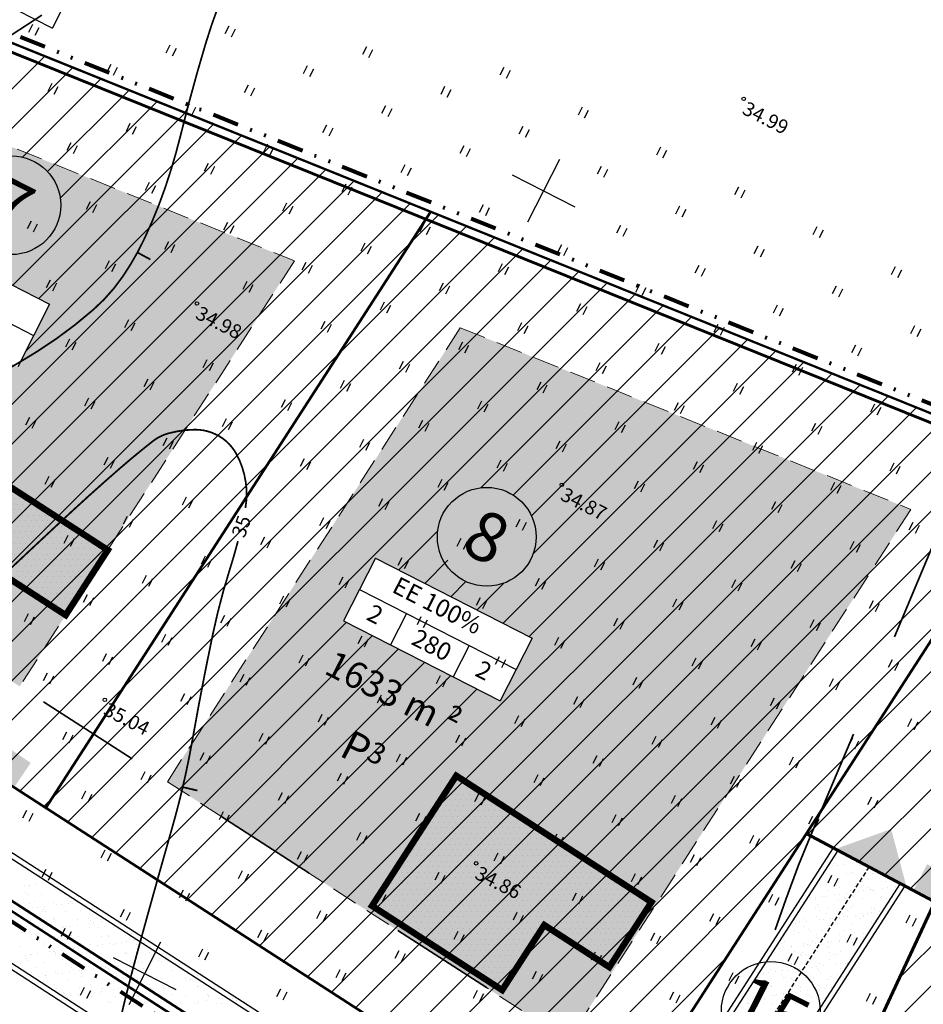
# Model space of a CAD drawing. Units: millimetres. Extents: x 555514 to 556085, y 6583630 to 6584153.
# Drawn here: x 555762 to 555813, y 6583891 to 6583947 of the extents above; entities that cross this region are included whole.
import ezdxf
from ezdxf.enums import TextEntityAlignment as Align

# ---------------------------------------------------------------- set-up
doc = ezdxf.new("R2010")
doc.units = ezdxf.units.MM
for name, pattern in [('asfbet', [2, 1, -1]), ('BORDER2', [0.875, 0.25, -0.125, 0.25, -0.125, 0, -0.125]), ('DASHED', [0.75, 0.5, -0.25]), ('DIVIDE', [1.25, 0.5, -0.25, 0, -0.25, 0, -0.25]), ('HIDDEN', [0.375, 0.25, -0.125])]:
    doc.linetypes.add(name, pattern=pattern)
for name, color, linetype in [('6', 7, 'Continuous'), ('ASFBET', 200, 'asfbet'), ('ehõiguskastid', 7, 'Continuous'), ('HALJASTUS', 3, 'Continuous'), ('Horisontaalid', 32, 'Continuous'), ('KIRJANURK', 7, 'Continuous'), ('KORGPIK', 125, 'Continuous'), ('majauus', 251, 'Continuous'), ('MAPGRID', 15, 'Continuous'), ('PRUGIKAST', 6, 'Continuous'), ('skaabel', 6, 'SKAABEL_l'), ('TEXT', 7, 'Continuous')]:
    doc.layers.add(name, color=color, linetype=linetype)
for name, color, linetype, lineweight in [('KRUNDIPIIR', 1, 'Continuous', 60), ('piirang', 5, 'DASHED', 20), ('planpiir', 7, 'DIVIDE', 80), ('tee maa-ala', 204, 'BORDER2', 30)]:
    doc.layers.add(name, color=color, linetype=linetype, lineweight=lineweight)
doc.styles.add('ITALICC', font='italicc', dxfattribs={"height": 10})
doc.styles.add('romanc', font='romanc.shx')
doc.styles.add('swisl', font='swissl.ttf', dxfattribs={"height": 1})
doc.linetypes.add('SKAABEL_l', pattern='A,2,[132,vt_geod.shx,S=0.25,R=0,X=0,Y=0],2,-1', length=5)

# ---------------------------------------------------------------- blocks, each defined once
blk = doc.blocks.new('41')
for p, q in [((-0.39, -0.5), (-0.39, 0.5)), ((0.41, -0.5), (0.41, 0.5))]:
    blk.add_line(p, q)
blk = doc.blocks.new('cross01')
at = {"linetype": 'Continuous'}
for p, q in [((0, 4), (0, -4)), ((-4, 0), (4, 0))]:
    blk.add_line(p, q, dxfattribs=at)

msp = doc.modelspace()

# ---------------------------------------------------------------- hatches: boundary and pattern name
at = {"layer": 'KIRJANURK', "linetype": 'ByBlock'}
h = msp.add_hatch(dxfattribs=at)
h.set_pattern_fill('DOTS', color=40, scale=0.25, style=0)
h.paths.add_polyline_path([(555754.3, 6583934.998), (555763.21, 6583930.458), (555761.394, 6583926.894), (555752.484, 6583931.434)], flags=16)
edge = h.paths.add_edge_path()
edge.add_line((555755.097, 6583941.805), (555777.138, 6583932.918))
edge.add_line((555755.097, 6583941.805), (555731.957, 6583926.801))
edge.add_line((555777.138, 6583932.918), (555761.509, 6583908.702))
edge.add_line((555732.71, 6583927.289), (555761.509, 6583908.702))
h = msp.add_hatch(dxfattribs=at)
h.set_pattern_fill('DOTS', color=40, scale=0.25, style=0)
h.paths.add_polyline_path([(555786.582, 6583929.11), (555812.221, 6583918.772), (555792.721, 6583888.558), (555769.911, 6583903.279)])
h.paths.add_polyline_path([(555781.756, 6583915.993), (555790.666, 6583911.453), (555788.85, 6583907.889), (555779.94, 6583912.429)], flags=16)
h = msp.add_hatch(dxfattribs=at)
h.set_pattern_fill('DOTS', color=40, scale=0.2, style=0)
h.paths.add_polyline_path([(555758.029, 6583911.453), (555760.425, 6583915.155), (555764.127, 6583912.758), (555766.524, 6583916.461), (555755.417, 6583923.65), (555750.625, 6583916.246)])
h = msp.add_hatch(dxfattribs=at)
h.set_pattern_fill('DOTS', color=40, scale=0.2, style=0)
h.paths.add_polyline_path([(555788.963, 6583891.42), (555791.36, 6583895.122), (555795.062, 6583892.726), (555797.458, 6583896.428), (555786.352, 6583903.617), (555781.559, 6583896.213)])
at = {"layer": 'PRUGIKAST'}
for points in [[(555759.913, 6583903.919), (555761.239, 6583903.023), (555762.134, 6583904.349), (555760.808, 6583905.245)], [(555812.402, 6583897.168), (555813.819, 6583896.424), (555814.563, 6583897.841), (555813.146, 6583898.585)]]:
    msp.add_hatch(color=256, dxfattribs=at).paths.add_polyline_path(points)

# ---------------------------------------------------------------- linework, layer by layer
at = {"color": 254}
for p, q in [((555763.879, 6583894.496), (555764.106, 6583894.942)), ((555764.235, 6583894.315), (555764.462, 6583894.76)), ((555764.971, 6583891.134), (555765.198, 6583891.579)), ((555765.328, 6583890.952), (555765.555, 6583891.398))]:
    msp.add_line(p, q, dxfattribs=at)
at = {"layer": '6', "color": 34, "linetype": 'Continuous', "lineweight": 40}
for p, q in [((555880.386, 6583897.218), (555746.948, 6583951.021)), ((555711.442, 6583927.923), (555848.569, 6583839.422))]:
    msp.add_line(p, q, dxfattribs=at)
for points in [[(555758.533, 6583957.132), (555746.948, 6583951.021), (555880.386, 6583897.218), (555887.604, 6583888.938), (555914.747, 6583857.824), (555921.04, 6583865.822)], [(555898.354, 6583668.747), (555901.819, 6583670.181), (555895.837, 6583695.16), (555848.569, 6583839.422), (555711.442, 6583927.923), (555704.014, 6583920.815)]]:
    msp.add_lwpolyline(points, dxfattribs=at)
at = {"layer": 'ASFBET', "color": 0, "linetype": 'ByBlock'}
for p, q in [((555789.457, 6583880.906), (555718.103, 6583926.957)), ((555789.304, 6583880.647), (555717.931, 6583926.711)), ((555801.139, 6583867.058), (555710.714, 6583925.418)), ((555801.229, 6583866.643), (555710.551, 6583925.166)), ((555807.8, 6583899.514), (555796.996, 6583882.773)), ((555808.066, 6583899.373), (555797.248, 6583882.61)), ((555811.61, 6583897.486), (555800.465, 6583880.197)), ((555811.876, 6583897.345), (555800.717, 6583880.034))]:
    msp.add_line(p, q, dxfattribs=at)
at = {"layer": 'ehõiguskastid'}
for centre in [(555761.032, 6583936.085), (555788.087, 6583917.215), (555804.249, 6583890.236)]:
    msp.add_circle(centre, 2.812, dxfattribs=at)
at = {"layer": 'Horisontaalid', "const_width": 0.1}
for points in [[(555775.627, 6583953.577, 0.016653), (555773.244, 6583948.473, 0.027962), (555772.101, 6583945.317, 0.012442), (555770.665, 6583940.065, -0.022043), (555769.798, 6583937.116, -0.028539), (555768.575, 6583934.117, -0.038619), (555767.382, 6583932.04, -0.06342), (555765.697, 6583930.139, -0.039822), (555762.458, 6583927.732, -0.020156), (555759.296, 6583925.924, -0.025349), (555756.66, 6583924.72, -0.046915), (555752.93, 6583923.632, 0.022958), (555750.327, 6583923.006, 0.028044)], [(555761.063, 6583915.476, -0.002621), (555764.498, 6583918.681, -0.007865), (555767.229, 6583921.125, -0.012012), (555769.08, 6583922.653, -0.099258), (555769.965, 6583923.101, -0.064663), (555771.463, 6583923.314, -0.135868), (555772.852, 6583922.947, -0.137429), (555773.84, 6583921.927, -0.086064), (555774.367, 6583920.362, -0.081057), (555774.354, 6583918.857, -0.027509)], [(555773.928, 6583916.973, -0.013101), (555773.473, 6583915.389, 0.024809), (555772.5, 6583911.68, 0.008203), (555771.338, 6583905.66, -0.016132), (555770.699, 6583902.608, -0.009799), (555770.178, 6583900.635, 0.002714), (555768.196, 6583893.541, 0.009661), (555767.177, 6583889.51, 0.0056), (555765.632, 6583882.507)]]:
    msp.add_lwpolyline(points, format="xyb", dxfattribs=at)
for points in [[(555768.945, 6583932.997), (555768.208, 6583933.395)], [(555771.621, 6583902.776), (555770.786, 6583902.972)]]:
    msp.add_lwpolyline(points, dxfattribs=at)
at = {"layer": 'KIRJANURK'}
for p, q in [((555754.441, 6583950.669), (555763.371, 6583946.169)), ((555765.173, 6583949.744), (555763.374, 6583946.172)), ((555754.3, 6583934.998), (555763.21, 6583930.458)), ((555753.392, 6583933.216), (555762.302, 6583928.676)), ((555763.21, 6583930.458), (555761.394, 6583926.894)), ((555781.756, 6583915.993), (555779.94, 6583912.429)), ((555781.756, 6583915.993), (555790.666, 6583911.453)), ((555780.848, 6583914.211), (555789.758, 6583909.671)), ((555779.94, 6583912.429), (555788.85, 6583907.889)), ((555783.521, 6583912.849), (555782.613, 6583911.067)), ((555790.666, 6583911.453), (555788.85, 6583907.889)), ((555787.085, 6583911.033), (555786.177, 6583909.251))]:
    msp.add_line(p, q, dxfattribs=at)
at = {"layer": 'KORGPIK'}
for centre in [(555802.706, 6583942.141), (555771.596, 6583930.494), (555792.361, 6583920.176), (555766.352, 6583907.941), (555787.486, 6583898.629)]:
    msp.add_circle(centre, 0.1, dxfattribs=at)
at = {"layer": 'KRUNDIPIIR'}
for p, q in [((555748.701, 6583949.775), (555880.087, 6583896.799)), ((555784.897, 6583935.72), (555762.999, 6583901.79)), ((555718.793, 6583930.32), (555794.211, 6583881.646)), ((555848.989, 6583839.747), (555713.742, 6583927.034)), ((555819.98, 6583921.574), (555794.211, 6583881.646)), ((555806.269, 6583900.329), (555884.378, 6583858.754)), ((555813.589, 6583896.433), (555803.382, 6583874.526))]:
    msp.add_line(p, q, dxfattribs=at)
at = {"layer": 'majauus', "ltscale": 0.5, "const_width": 0.367}
for points in [[(555758.029, 6583911.453), (555760.425, 6583915.155), (555764.127, 6583912.758), (555766.524, 6583916.461), (555755.417, 6583923.65), (555750.625, 6583916.246), (555758.029, 6583911.453)], [(555788.963, 6583891.42), (555791.36, 6583895.122), (555795.062, 6583892.726), (555797.458, 6583896.428), (555786.352, 6583903.617), (555781.559, 6583896.213), (555788.963, 6583891.42)]]:
    msp.add_lwpolyline(points, dxfattribs=at)
at = {"layer": 'piirang', "color": 249, "linetype": 'asfbet', "lineweight": 35, "ltscale": 6}
for p, q in [((555772.833, 6583953.425), (555717.987, 6583917.861)), ((555732.618, 6583927.348), (555796.922, 6583885.847))]:
    msp.add_line(p, q, dxfattribs=at)
at = {"layer": 'piirang', "color": 142, "lineweight": 20, "ltscale": 3}
for p, q in [((555755.097, 6583941.805), (555777.138, 6583932.918)), ((555777.138, 6583932.918), (555761.509, 6583908.702)), ((555786.582, 6583929.11), (555769.911, 6583903.279)), ((555786.582, 6583929.11), (555812.221, 6583918.772)), ((555812.221, 6583918.772), (555792.721, 6583888.558)), ((555769.911, 6583903.279), (555792.721, 6583888.558))]:
    msp.add_line(p, q, dxfattribs=at)
at = {"layer": 'piirang', "linetype": 'asfbet', "lineweight": 35, "ltscale": 6}
msp.add_lwpolyline([(555799.914, 6583863.683), (555799.948, 6583868.105, -0.098092), (555806.619, 6583900.458), (555819.384, 6583930.743)], format="xyb", dxfattribs=at)
at = {"layer": 'planpiir', "ltscale": 3}
for p, q in [((555746.894, 6583951.582), (555880.684, 6583897.636)), ((555848.149, 6583839.098), (555710.522, 6583927.921))]:
    msp.add_line(p, q, dxfattribs=at)
at = {"layer": 'skaabel', "color": 2, "linetype": 'ByBlock'}
for p, q in [((555754.969, 6583936.612), (555762.933, 6583944.576)), ((555756.337, 6583935.735), (555764.532, 6583943.931)), ((555756.337, 6583935.735), (555764.532, 6583943.931)), ((555761.67, 6583938.824), (555766.132, 6583943.286)), ((555763.092, 6583938), (555767.732, 6583942.641)), ((555763.092, 6583938), (555767.732, 6583942.641)), ((555763.816, 6583936.48), (555769.332, 6583941.996)), ((555761.11, 6583931.528), (555770.932, 6583941.35)), ((555761.11, 6583931.528), (555770.932, 6583941.35)), ((555762.597, 6583930.77), (555772.532, 6583940.705)), ((555761.839, 6583927.767), (555774.132, 6583940.06)), ((555761.839, 6583927.767), (555774.132, 6583940.06)), ((555747.871, 6583911.553), (555775.732, 6583939.415)), ((555749.235, 6583910.673), (555777.332, 6583938.77)), ((555749.235, 6583910.673), (555777.332, 6583938.77)), ((555750.599, 6583909.792), (555778.932, 6583938.125)), ((555751.964, 6583908.912), (555780.532, 6583937.48)), ((555751.964, 6583908.912), (555780.532, 6583937.48)), ((555753.328, 6583908.031), (555782.132, 6583936.835)), ((555754.693, 6583907.15), (555783.732, 6583936.189)), ((555754.693, 6583907.15), (555783.732, 6583936.189)), ((555756.057, 6583906.27), (555785.332, 6583935.544)), ((555757.422, 6583905.389), (555786.932, 6583934.899)), ((555757.422, 6583905.389), (555786.932, 6583934.899)), ((555758.786, 6583904.509), (555788.532, 6583934.254)), ((555760.151, 6583903.628), (555790.132, 6583933.609)), ((555760.151, 6583903.628), (555790.132, 6583933.609)), ((555761.515, 6583902.747), (555791.732, 6583932.964)), ((555762.88, 6583901.867), (555793.331, 6583932.319)), ((555762.88, 6583901.867), (555793.331, 6583932.319)), ((555764.244, 6583900.986), (555794.931, 6583931.674)), ((555765.608, 6583900.106), (555796.531, 6583931.029)), ((555765.608, 6583900.106), (555796.531, 6583931.029)), ((555787.756, 6583920.008), (555798.131, 6583930.383)), ((555789.587, 6583919.594), (555799.731, 6583929.738)), ((555789.587, 6583919.594), (555799.731, 6583929.738)), ((555790.638, 6583918.4), (555801.331, 6583929.093)), ((555790.725, 6583916.242), (555802.931, 6583928.448)), ((555790.725, 6583916.242), (555802.931, 6583928.448)), ((555789.02, 6583912.292), (555804.531, 6583927.803)), ((555790.508, 6583911.534), (555806.131, 6583927.158)), ((555790.508, 6583911.534), (555806.131, 6583927.158)), ((555775.16, 6583893.941), (555807.731, 6583926.513)), ((555776.524, 6583893.061), (555809.331, 6583925.868)), ((555776.524, 6583893.061), (555809.331, 6583925.868)), ((555777.889, 6583892.18), (555810.931, 6583925.222)), ((555779.253, 6583891.3), (555812.531, 6583924.577)), ((555779.253, 6583891.3), (555812.531, 6583924.577)), ((555780.617, 6583890.419), (555814.131, 6583923.932)), ((555781.982, 6583889.538), (555815.731, 6583923.287)), ((555781.982, 6583889.538), (555815.731, 6583923.287)), ((555783.346, 6583888.658), (555817.331, 6583922.642)), ((555784.711, 6583887.777), (555818.931, 6583921.997)), ((555784.711, 6583887.777), (555818.931, 6583921.997)), ((555786.075, 6583886.897), (555820.531, 6583921.352)), ((555787.44, 6583886.016), (555822.131, 6583920.707)), ((555787.44, 6583886.016), (555822.131, 6583920.707)), ((555788.896, 6583885.076), (555823.839, 6583920.018)), ((555806.336, 6583900.281), (555825.557, 6583919.502)), ((555807.803, 6583899.513), (555827.023, 6583918.734)), ((555809.261, 6583898.737), (555828.616, 6583918.092)), ((555783.071, 6583915.323), (555785.293, 6583917.546)), ((555810.719, 6583897.961), (555830.208, 6583917.45)), ((555812.177, 6583897.184), (555831.8, 6583916.808)), ((555784.558, 6583914.566), (555785.876, 6583915.883)), ((555784.558, 6583914.566), (555785.876, 6583915.883)), ((555811.578, 6583892.116), (555834.985, 6583915.523)), ((555786.046, 6583913.808), (555786.902, 6583914.664)), ((555787.533, 6583913.05), (555789.06, 6583914.577)), ((555787.533, 6583913.05), (555789.06, 6583914.577)), ((555809.628, 6583887.932), (555836.578, 6583914.881)), ((555766.973, 6583899.225), (555780.097, 6583912.349)), ((555768.337, 6583898.344), (555781.585, 6583911.592)), ((555768.337, 6583898.344), (555781.585, 6583911.592)), ((555769.702, 6583897.464), (555783.072, 6583910.834)), ((555771.066, 6583896.583), (555784.559, 6583910.076)), ((555771.066, 6583896.583), (555784.559, 6583910.076)), ((555772.431, 6583895.703), (555786.046, 6583909.318)), ((555773.795, 6583894.822), (555787.534, 6583908.56)), ((555773.795, 6583894.822), (555787.534, 6583908.56)), ((555790.254, 6583884.199), (555806.06, 6583900.005)), ((555791.711, 6583883.259), (555801.698, 6583893.246))]:
    msp.add_line(p, q, dxfattribs=at)
at = {"layer": 'skaabel', "color": 8, "linetype": 'ByBlock'}
for p, q in [((555807.954, 6583898.979), (555807.954, 6583898.979)), ((555808.125, 6583899.302), (555808.125, 6583899.302)), ((555808.726, 6583899.041), (555808.726, 6583899.041)), ((555761.672, 6583898.574), (555761.672, 6583898.574)), ((555761.887, 6583898.438), (555761.887, 6583898.438)), ((555807.764, 6583898.521), (555807.764, 6583898.521)), ((555808.041, 6583898.516), (555808.041, 6583898.516)), ((555808.396, 6583898.574), (555808.396, 6583898.574)), ((555809.132, 6583898.66), (555809.132, 6583898.66)), ((555809.346, 6583898.524), (555809.346, 6583898.524)), ((555809.413, 6583898.565), (555809.413, 6583898.565)), ((555762.658, 6583897.946), (555762.658, 6583897.946)), ((555807.428, 6583898.046), (555807.428, 6583898.046)), ((555808.535, 6583898.03), (555808.535, 6583898.03)), ((555808.758, 6583898.063), (555808.758, 6583898.063)), ((555808.902, 6583898.11), (555808.902, 6583898.11)), ((555808.996, 6583898.025), (555808.996, 6583898.025)), ((555810.058, 6583898.056), (555810.058, 6583898.056)), ((555810.117, 6583898.033), (555810.117, 6583898.033)), ((555761.796, 6583897.356), (555761.796, 6583897.356)), ((555762.042, 6583897.334), (555762.042, 6583897.334)), ((555762.06, 6583897.39), (555762.06, 6583897.39)), ((555762.473, 6583897.445), (555762.473, 6583897.445)), ((555763.46, 6583897.311), (555763.46, 6583897.311)), ((555763.665, 6583897.305), (555763.665, 6583897.305)), ((555807.375, 6583897.665), (555807.375, 6583897.665)), ((555807.468, 6583897.579), (555807.468, 6583897.579)), ((555807.96, 6583897.385), (555807.96, 6583897.385)), ((555808.073, 6583897.537), (555808.073, 6583897.537)), ((555808.175, 6583897.249), (555808.175, 6583897.249)), ((555809.438, 6583897.62), (555809.438, 6583897.62)), ((555809.445, 6583897.586), (555809.445, 6583897.586)), ((555809.542, 6583897.388), (555809.542, 6583897.388)), ((555809.756, 6583897.252), (555809.756, 6583897.252)), ((555810.63, 6583897.208), (555810.63, 6583897.208)), ((555810.775, 6583897.603), (555810.775, 6583897.603)), ((555810.894, 6583897.243), (555810.894, 6583897.243)), ((555811.124, 6583897.391), (555811.124, 6583897.391)), ((555811.307, 6583897.297), (555811.307, 6583897.297)), ((555811.338, 6583897.255), (555811.338, 6583897.255)), ((555811.47, 6583897.602), (555811.47, 6583897.602)), ((555811.564, 6583897.516), (555811.564, 6583897.516)), ((555761.839, 6583896.951), (555761.839, 6583896.951)), ((555761.933, 6583896.865), (555761.933, 6583896.865)), ((555762.759, 6583896.881), (555762.759, 6583896.881)), ((555763.879, 6583897.168), (555763.879, 6583897.168)), ((555763.902, 6583896.906), (555763.902, 6583896.906)), ((555764.059, 6583896.875), (555764.059, 6583896.875)), ((555764.65, 6583896.677), (555764.65, 6583896.677)), ((555806.383, 6583896.728), (555806.383, 6583896.728)), ((555806.527, 6583896.668), (555806.527, 6583896.668)), ((555806.792, 6583896.703), (555806.792, 6583896.703)), ((555807.205, 6583896.757), (555807.205, 6583896.757)), ((555807.364, 6583896.755), (555807.364, 6583896.755)), ((555807.46, 6583897.067), (555807.46, 6583897.067)), ((555807.895, 6583896.848), (555807.895, 6583896.848)), ((555807.91, 6583897.174), (555807.91, 6583897.174)), ((555808.159, 6583896.883), (555808.159, 6583896.883)), ((555808.416, 6583896.71), (555808.416, 6583896.71)), ((555808.572, 6583896.937), (555808.572, 6583896.937)), ((555808.79, 6583897.084), (555808.79, 6583897.084)), ((555808.946, 6583896.758), (555808.946, 6583896.758)), ((555809.262, 6583897.028), (555809.262, 6583897.028)), ((555809.527, 6583897.063), (555809.527, 6583897.063)), ((555809.94, 6583897.117), (555809.94, 6583897.117)), ((555809.943, 6583897.156), (555809.943, 6583897.156)), ((555810.037, 6583897.071), (555810.037, 6583897.071)), ((555810.09, 6583897.078), (555810.09, 6583897.078)), ((555810.479, 6583896.666), (555810.479, 6583896.666)), ((555810.528, 6583896.76), (555810.528, 6583896.76)), ((555762.074, 6583896.356), (555762.074, 6583896.356)), ((555762.264, 6583896.102), (555762.264, 6583896.102)), ((555762.375, 6583896.46), (555762.375, 6583896.46)), ((555762.528, 6583896.137), (555762.528, 6583896.137)), ((555762.941, 6583896.191), (555762.941, 6583896.191)), ((555763.446, 6583896.405), (555763.446, 6583896.405)), ((555763.631, 6583896.282), (555763.631, 6583896.282)), ((555763.896, 6583896.317), (555763.896, 6583896.317)), ((555764.309, 6583896.371), (555764.309, 6583896.371)), ((555764.407, 6583896.443), (555764.407, 6583896.443)), ((555764.501, 6583896.357), (555764.501, 6583896.357)), ((555764.776, 6583896.422), (555764.776, 6583896.422)), ((555806.789, 6583896.11), (555806.789, 6583896.11)), ((555806.805, 6583896.564), (555806.805, 6583896.564)), ((555806.889, 6583896.265), (555806.889, 6583896.265)), ((555806.983, 6583896.179), (555806.983, 6583896.179)), ((555807.492, 6583896.088), (555807.492, 6583896.088)), ((555808.105, 6583896.558), (555808.105, 6583896.558)), ((555808.371, 6583896.113), (555808.371, 6583896.113)), ((555808.51, 6583896.625), (555808.51, 6583896.625)), ((555808.822, 6583896.105), (555808.822, 6583896.105)), ((555808.952, 6583896.22), (555808.952, 6583896.22)), ((555809.477, 6583896.607), (555809.477, 6583896.607)), ((555809.953, 6583896.116), (555809.953, 6583896.116)), ((555810.122, 6583896.099), (555810.122, 6583896.099)), ((555810.807, 6583896.624), (555810.807, 6583896.624)), ((555761.574, 6583896.011), (555761.574, 6583896.011)), ((555762.791, 6583895.902), (555762.791, 6583895.902)), ((555762.88, 6583895.997), (555762.88, 6583895.997)), ((555762.974, 6583895.911), (555762.974, 6583895.911)), ((555764.091, 6583895.896), (555764.091, 6583895.896)), ((555764.943, 6583895.952), (555764.943, 6583895.952)), ((555765.463, 6583895.946), (555765.463, 6583895.946)), ((555765.657, 6583896.036), (555765.657, 6583896.036)), ((555765.871, 6583895.899), (555765.871, 6583895.899)), ((555806.12, 6583896.039), (555806.12, 6583896.039)), ((555806.837, 6583895.585), (555806.837, 6583895.585)), ((555807.003, 6583895.974), (555807.003, 6583895.974)), ((555807.425, 6583895.774), (555807.425, 6583895.774)), ((555808.137, 6583895.579), (555808.137, 6583895.579)), ((555808.363, 6583895.595), (555808.363, 6583895.595)), ((555808.585, 6583895.977), (555808.585, 6583895.977)), ((555808.628, 6583895.629), (555808.628, 6583895.629)), ((555809.041, 6583895.684), (555809.041, 6583895.684)), ((555809.457, 6583895.756), (555809.457, 6583895.756)), ((555809.509, 6583895.629), (555809.509, 6583895.629)), ((555809.551, 6583895.671), (555809.551, 6583895.671)), ((555809.731, 6583895.775), (555809.731, 6583895.775)), ((555809.995, 6583895.809), (555809.995, 6583895.809)), ((555810.167, 6583895.98), (555810.167, 6583895.98)), ((555810.408, 6583895.864), (555810.408, 6583895.864)), ((555761.889, 6583895.06), (555761.889, 6583895.06)), ((555762.106, 6583895.377), (555762.106, 6583895.377)), ((555763.416, 6583895.506), (555763.416, 6583895.506)), ((555763.478, 6583895.426), (555763.478, 6583895.426)), ((555763.922, 6583895.043), (555763.922, 6583895.043)), ((555764.1, 6583895.028), (555764.1, 6583895.028)), ((555764.364, 6583895.063), (555764.364, 6583895.063)), ((555764.777, 6583895.118), (555764.777, 6583895.118)), ((555764.808, 6583895.443), (555764.808, 6583895.443)), ((555765.449, 6583895.488), (555765.449, 6583895.488)), ((555765.467, 6583895.208), (555765.467, 6583895.208)), ((555765.495, 6583894.967), (555765.495, 6583894.967)), ((555765.542, 6583895.403), (555765.542, 6583895.403)), ((555765.732, 6583895.243), (555765.732, 6583895.243)), ((555765.984, 6583894.998), (555765.984, 6583894.998)), ((555766.107, 6583895.437), (555766.107, 6583895.437)), ((555766.145, 6583895.298), (555766.145, 6583895.298)), ((555766.642, 6583895.408), (555766.642, 6583895.408)), ((555766.824, 6583894.984), (555766.824, 6583894.984)), ((555805.628, 6583895.235), (555805.628, 6583895.235)), ((555805.893, 6583895.269), (555805.893, 6583895.269)), ((555805.897, 6583895.328), (555805.897, 6583895.328)), ((555806.152, 6583895.06), (555806.152, 6583895.06)), ((555806.192, 6583895.48), (555806.192, 6583895.48)), ((555806.306, 6583895.324), (555806.306, 6583895.324)), ((555806.996, 6583895.415), (555806.996, 6583895.415)), ((555807.26, 6583895.449), (555807.26, 6583895.449)), ((555807.524, 6583895.109), (555807.524, 6583895.109)), ((555807.673, 6583895.504), (555807.673, 6583895.504)), ((555807.774, 6583895.483), (555807.774, 6583895.483)), ((555807.93, 6583895.311), (555807.93, 6583895.311)), ((555808.024, 6583895.225), (555808.024, 6583895.225)), ((555808.854, 6583895.126), (555808.854, 6583895.126)), ((555809.356, 6583895.485), (555809.356, 6583895.485)), ((555809.993, 6583895.266), (555809.993, 6583895.266)), ((555761.629, 6583894.703), (555761.629, 6583894.703)), ((555762.042, 6583894.758), (555762.042, 6583894.758)), ((555762.394, 6583894.597), (555762.394, 6583894.597)), ((555762.488, 6583894.511), (555762.488, 6583894.511)), ((555762.732, 6583894.848), (555762.732, 6583894.848)), ((555762.823, 6583894.924), (555762.823, 6583894.924)), ((555762.997, 6583894.883), (555762.997, 6583894.883)), ((555763.41, 6583894.938), (555763.41, 6583894.938)), ((555763.51, 6583894.447), (555763.51, 6583894.447)), ((555764.015, 6583894.957), (555764.015, 6583894.957)), ((555764.123, 6583894.917), (555764.123, 6583894.917)), ((555764.457, 6583894.552), (555764.457, 6583894.552)), ((555764.84, 6583894.464), (555764.84, 6583894.464)), ((555766.139, 6583894.458), (555766.139, 6583894.458)), ((555766.49, 6583894.534), (555766.49, 6583894.534)), ((555766.584, 6583894.449), (555766.584, 6583894.449)), ((555767.511, 6583894.508), (555767.511, 6583894.508)), ((555767.649, 6583894.766), (555767.649, 6583894.766)), ((555767.863, 6583894.63), (555767.863, 6583894.63)), ((555804.876, 6583894.419), (555804.876, 6583894.419)), ((555805.54, 6583894.59), (555805.54, 6583894.59)), ((555805.617, 6583894.835), (555805.617, 6583894.835)), ((555805.831, 6583894.699), (555805.831, 6583894.699)), ((555806.403, 6583894.865), (555806.403, 6583894.865)), ((555806.497, 6583894.779), (555806.497, 6583894.779)), ((555806.869, 6583894.607), (555806.869, 6583894.607)), ((555807.199, 6583894.838), (555807.199, 6583894.838)), ((555807.413, 6583894.702), (555807.413, 6583894.702)), ((555808.169, 6583894.6), (555808.169, 6583894.6)), ((555808.466, 6583894.82), (555808.466, 6583894.82)), ((555808.781, 6583894.841), (555808.781, 6583894.841)), ((555808.995, 6583894.705), (555808.995, 6583894.705)), ((555809.509, 6583894.43), (555809.509, 6583894.43)), ((555809.541, 6583894.65), (555809.541, 6583894.65)), ((555761.525, 6583893.928), (555761.525, 6583893.928)), ((555762.138, 6583894.398), (555762.138, 6583894.398)), ((555762.855, 6583893.945), (555762.855, 6583893.945)), ((555762.93, 6583894.106), (555762.93, 6583894.106)), ((555764.155, 6583893.939), (555764.155, 6583893.939)), ((555764.963, 6583894.088), (555764.963, 6583894.088)), ((555765.056, 6583894.003), (555765.056, 6583894.003)), ((555765.245, 6583893.864), (555765.245, 6583893.864)), ((555765.527, 6583893.988), (555765.527, 6583893.988)), ((555765.935, 6583893.955), (555765.935, 6583893.955)), ((555766.2, 6583893.99), (555766.2, 6583893.99)), ((555766.613, 6583894.044), (555766.613, 6583894.044)), ((555766.856, 6583894.005), (555766.856, 6583894.005)), ((555767.025, 6583894.044), (555767.025, 6583894.044)), ((555767.303, 6583894.135), (555767.303, 6583894.135)), ((555767.567, 6583894.17), (555767.567, 6583894.17)), ((555767.98, 6583894.224), (555767.98, 6583894.224)), ((555768.156, 6583893.999), (555768.156, 6583893.999)), ((555768.635, 6583894.139), (555768.635, 6583894.139)), ((555804.885, 6583894.087), (555804.885, 6583894.087)), ((555804.97, 6583894.333), (555804.97, 6583894.333)), ((555805.02, 6583894.205), (555805.02, 6583894.205)), ((555805.407, 6583893.89), (555805.407, 6583893.89)), ((555805.412, 6583893.928), (555805.412, 6583893.928)), ((555806.097, 6583893.981), (555806.097, 6583893.981)), ((555806.184, 6583894.081), (555806.184, 6583894.081)), ((555806.361, 6583894.016), (555806.361, 6583894.016)), ((555806.602, 6583894.208), (555806.602, 6583894.208)), ((555806.774, 6583894.07), (555806.774, 6583894.07)), ((555806.939, 6583894.374), (555806.939, 6583894.374)), ((555807.444, 6583893.911), (555807.444, 6583893.911)), ((555807.464, 6583894.161), (555807.464, 6583894.161)), ((555807.556, 6583894.13), (555807.556, 6583894.13)), ((555807.729, 6583894.196), (555807.729, 6583894.196)), ((555808.142, 6583894.25), (555808.142, 6583894.25)), ((555808.184, 6583894.211), (555808.184, 6583894.211)), ((555808.832, 6583894.341), (555808.832, 6583894.341)), ((555808.886, 6583894.147), (555808.886, 6583894.147)), ((555808.971, 6583894.356), (555808.971, 6583894.356)), ((555809.065, 6583894.271), (555809.065, 6583894.271)), ((555809.096, 6583894.376), (555809.096, 6583894.376)), ((555761.833, 6583893.415), (555761.833, 6583893.415)), ((555762.098, 6583893.45), (555762.098, 6583893.45)), ((555762.17, 6583893.419), (555762.17, 6583893.419)), ((555762.511, 6583893.504), (555762.511, 6583893.504)), ((555763.201, 6583893.595), (555763.201, 6583893.595)), ((555763.436, 6583893.643), (555763.436, 6583893.643)), ((555763.465, 6583893.63), (555763.465, 6583893.63)), ((555763.529, 6583893.557), (555763.529, 6583893.557)), ((555763.542, 6583893.469), (555763.542, 6583893.469)), ((555763.878, 6583893.684), (555763.878, 6583893.684)), ((555764.568, 6583893.775), (555764.568, 6583893.775)), ((555764.832, 6583893.81), (555764.832, 6583893.81)), ((555764.872, 6583893.485), (555764.872, 6583893.485)), ((555765.498, 6583893.598), (555765.498, 6583893.598)), ((555766.171, 6583893.479), (555766.171, 6583893.479)), ((555767.531, 6583893.58), (555767.531, 6583893.58)), ((555767.543, 6583893.529), (555767.543, 6583893.529)), ((555767.625, 6583893.494), (555767.625, 6583893.494)), ((555768.873, 6583893.546), (555768.873, 6583893.546)), ((555769.641, 6583893.497), (555769.641, 6583893.497)), ((555769.856, 6583893.361), (555769.856, 6583893.361)), ((555804.445, 6583893.56), (555804.445, 6583893.56)), ((555804.659, 6583893.424), (555804.659, 6583893.424)), ((555804.729, 6583893.801), (555804.729, 6583893.801)), ((555804.994, 6583893.836), (555804.994, 6583893.836)), ((555805.572, 6583893.611), (555805.572, 6583893.611)), ((555805.917, 6583893.465), (555805.917, 6583893.465)), ((555806.011, 6583893.379), (555806.011, 6583893.379)), ((555806.027, 6583893.563), (555806.027, 6583893.563)), ((555806.241, 6583893.427), (555806.241, 6583893.427)), ((555806.901, 6583893.628), (555806.901, 6583893.628)), ((555807.538, 6583893.825), (555807.538, 6583893.825)), ((555807.609, 6583893.566), (555807.609, 6583893.566)), ((555807.823, 6583893.43), (555807.823, 6583893.43)), ((555807.98, 6583893.42), (555807.98, 6583893.42)), ((555808.201, 6583893.622), (555808.201, 6583893.622)), ((555761.557, 6583892.949), (555761.557, 6583892.949)), ((555761.909, 6583893.197), (555761.909, 6583893.197)), ((555762.002, 6583893.111), (555762.002, 6583893.111)), ((555762.887, 6583892.966), (555762.887, 6583892.966)), ((555763.971, 6583893.152), (555763.971, 6583893.152)), ((555764.187, 6583892.96), (555764.187, 6583892.96)), ((555765.559, 6583893.009), (555765.559, 6583893.009)), ((555766.004, 6583893.134), (555766.004, 6583893.134)), ((555766.098, 6583893.049), (555766.098, 6583893.049)), ((555766.668, 6583892.736), (555766.668, 6583892.736)), ((555766.888, 6583893.026), (555766.888, 6583893.026)), ((555767.081, 6583892.79), (555767.081, 6583892.79)), ((555767.771, 6583892.881), (555767.771, 6583892.881)), ((555768.036, 6583892.916), (555768.036, 6583892.916)), ((555768.067, 6583893.089), (555768.067, 6583893.089)), ((555768.188, 6583893.02), (555768.188, 6583893.02)), ((555768.449, 6583892.97), (555768.449, 6583892.97)), ((555769.139, 6583893.061), (555769.139, 6583893.061)), ((555769.403, 6583893.096), (555769.403, 6583893.096)), ((555769.56, 6583893.069), (555769.56, 6583893.069)), ((555769.816, 6583893.15), (555769.816, 6583893.15)), ((555770.627, 6583892.869), (555770.627, 6583892.869)), ((555804.39, 6583893.019), (555804.39, 6583893.019)), ((555804.484, 6583892.933), (555804.484, 6583892.933)), ((555804.917, 6583893.108), (555804.917, 6583893.108)), ((555805.431, 6583892.933), (555805.431, 6583892.933)), ((555806.216, 6583893.102), (555806.216, 6583893.102)), ((555806.453, 6583892.974), (555806.453, 6583892.974)), ((555806.565, 6583892.727), (555806.565, 6583892.727)), ((555806.83, 6583892.762), (555806.83, 6583892.762)), ((555807.013, 6583892.936), (555807.013, 6583892.936)), ((555807.243, 6583892.817), (555807.243, 6583892.817)), ((555807.588, 6583893.151), (555807.588, 6583893.151)), ((555807.933, 6583892.907), (555807.933, 6583892.907)), ((555808.197, 6583892.942), (555808.197, 6583892.942)), ((555808.485, 6583892.956), (555808.485, 6583892.956)), ((555808.579, 6583892.871), (555808.579, 6583892.871)), ((555808.595, 6583892.938), (555808.595, 6583892.938)), ((555808.61, 6583892.997), (555808.61, 6583892.997)), ((555762.202, 6583892.44), (555762.202, 6583892.44)), ((555762.302, 6583892.161), (555762.302, 6583892.161)), ((555762.444, 6583892.706), (555762.444, 6583892.706)), ((555762.566, 6583892.196), (555762.566, 6583892.196)), ((555762.95, 6583892.243), (555762.95, 6583892.243)), ((555762.979, 6583892.25), (555762.979, 6583892.25)), ((555763.574, 6583892.49), (555763.574, 6583892.49)), ((555763.669, 6583892.341), (555763.669, 6583892.341)), ((555763.933, 6583892.376), (555763.933, 6583892.376)), ((555764.346, 6583892.43), (555764.346, 6583892.43)), ((555764.477, 6583892.689), (555764.477, 6583892.689)), ((555764.571, 6583892.603), (555764.571, 6583892.603)), ((555764.904, 6583892.507), (555764.904, 6583892.507)), ((555765.012, 6583892.198), (555765.012, 6583892.198)), ((555765.036, 6583892.521), (555765.036, 6583892.521)), ((555765.301, 6583892.556), (555765.301, 6583892.556)), ((555765.714, 6583892.61), (555765.714, 6583892.61)), ((555766.203, 6583892.5), (555766.203, 6583892.5)), ((555766.404, 6583892.701), (555766.404, 6583892.701)), ((555766.54, 6583892.644), (555766.54, 6583892.644)), ((555767.045, 6583892.18), (555767.045, 6583892.18)), ((555767.575, 6583892.55), (555767.575, 6583892.55)), ((555768.572, 6583892.626), (555768.572, 6583892.626)), ((555768.666, 6583892.54), (555768.666, 6583892.54)), ((555768.905, 6583892.567), (555768.905, 6583892.567)), ((555770.205, 6583892.561), (555770.205, 6583892.561)), ((555770.635, 6583892.581), (555770.635, 6583892.581)), ((555771.634, 6583892.228), (555771.634, 6583892.228)), ((555803.83, 6583892.367), (555803.83, 6583892.367)), ((555804.095, 6583892.402), (555804.095, 6583892.402)), ((555804.232, 6583892.583), (555804.232, 6583892.583)), ((555804.508, 6583892.456), (555804.508, 6583892.456)), ((555804.855, 6583892.288), (555804.855, 6583892.288)), ((555804.926, 6583892.528), (555804.926, 6583892.528)), ((555805.198, 6583892.547), (555805.198, 6583892.547)), ((555805.462, 6583892.582), (555805.462, 6583892.582)), ((555805.604, 6583892.632), (555805.604, 6583892.632)), ((555805.875, 6583892.636), (555805.875, 6583892.636)), ((555806.437, 6583892.291), (555806.437, 6583892.291)), ((555806.933, 6583892.649), (555806.933, 6583892.649)), ((555806.958, 6583892.511), (555806.958, 6583892.511)), ((555807.052, 6583892.425), (555807.052, 6583892.425)), ((555807.62, 6583892.173), (555807.62, 6583892.173)), ((555808.019, 6583892.294), (555808.019, 6583892.294)), ((555808.233, 6583892.643), (555808.233, 6583892.643)), ((555762.919, 6583891.987), (555762.919, 6583891.987)), ((555763.043, 6583892.157), (555763.043, 6583892.157)), ((555763.485, 6583891.752), (555763.485, 6583891.752)), ((555764.219, 6583891.981), (555764.219, 6583891.981)), ((555765.518, 6583891.734), (555765.518, 6583891.734)), ((555765.591, 6583892.03), (555765.591, 6583892.03)), ((555765.612, 6583891.649), (555765.612, 6583891.649)), ((555766.92, 6583892.047), (555766.92, 6583892.047)), ((555767.139, 6583892.094), (555767.139, 6583892.094)), ((555767.581, 6583891.69), (555767.581, 6583891.69)), ((555768.22, 6583892.041), (555768.22, 6583892.041)), ((555768.24, 6583891.628), (555768.24, 6583891.628)), ((555768.504, 6583891.662), (555768.504, 6583891.662)), ((555768.917, 6583891.717), (555768.917, 6583891.717)), ((555769.108, 6583892.135), (555769.108, 6583892.135)), ((555769.592, 6583892.091), (555769.592, 6583892.091)), ((555769.607, 6583891.808), (555769.607, 6583891.808)), ((555769.614, 6583891.672), (555769.614, 6583891.672)), ((555769.871, 6583891.842), (555769.871, 6583891.842)), ((555770.284, 6583891.897), (555770.284, 6583891.897)), ((555770.922, 6583892.107), (555770.922, 6583892.107)), ((555770.975, 6583891.988), (555770.975, 6583891.988)), ((555771.141, 6583892.118), (555771.141, 6583892.118)), ((555771.234, 6583892.032), (555771.234, 6583892.032)), ((555771.239, 6583892.022), (555771.239, 6583892.022)), ((555771.609, 6583891.631), (555771.609, 6583891.631)), ((555771.676, 6583891.627), (555771.676, 6583891.627)), ((555771.848, 6583892.092), (555771.848, 6583892.092)), ((555772.619, 6583891.6), (555772.619, 6583891.6)), ((555803.399, 6583892.082), (555803.399, 6583892.082)), ((555803.488, 6583892.149), (555803.488, 6583892.149)), ((555803.619, 6583892.112), (555803.619, 6583892.112)), ((555803.904, 6583891.619), (555803.904, 6583891.619)), ((555804.259, 6583891.658), (555804.259, 6583891.658)), ((555804.264, 6583891.604), (555804.264, 6583891.604)), ((555804.949, 6583892.129), (555804.949, 6583892.129)), ((555805.07, 6583892.152), (555805.07, 6583892.152)), ((555805.431, 6583892.065), (555805.431, 6583892.065)), ((555805.525, 6583891.979), (555805.525, 6583891.979)), ((555805.636, 6583891.653), (555805.636, 6583891.653)), ((555805.841, 6583891.661), (555805.841, 6583891.661)), ((555806.248, 6583892.123), (555806.248, 6583892.123)), ((555806.652, 6583892.155), (555806.652, 6583892.155)), ((555806.965, 6583891.67), (555806.965, 6583891.67)), ((555807.423, 6583891.663), (555807.423, 6583891.663)), ((555807.494, 6583892.02), (555807.494, 6583892.02)), ((555763.606, 6583891.511), (555763.606, 6583891.511)), ((555763.991, 6583891.289), (555763.991, 6583891.289)), ((555764.085, 6583891.203), (555764.085, 6583891.203)), ((555764.137, 6583891.087), (555764.137, 6583891.087)), ((555764.402, 6583891.122), (555764.402, 6583891.122)), ((555764.815, 6583891.177), (555764.815, 6583891.177)), ((555764.936, 6583891.528), (555764.936, 6583891.528)), ((555765.505, 6583891.268), (555765.505, 6583891.268)), ((555765.623, 6583891.052), (555765.623, 6583891.052)), ((555765.769, 6583891.302), (555765.769, 6583891.302)), ((555766.054, 6583891.244), (555766.054, 6583891.244)), ((555766.182, 6583891.357), (555766.182, 6583891.357)), ((555766.235, 6583891.522), (555766.235, 6583891.522)), ((555766.872, 6583891.448), (555766.872, 6583891.448)), ((555766.952, 6583891.069), (555766.952, 6583891.069)), ((555767.137, 6583891.482), (555767.137, 6583891.482)), ((555767.55, 6583891.537), (555767.55, 6583891.537)), ((555767.607, 6583891.571), (555767.607, 6583891.571)), ((555768.086, 6583891.226), (555768.086, 6583891.226)), ((555768.18, 6583891.14), (555768.18, 6583891.14)), ((555768.252, 6583891.062), (555768.252, 6583891.062)), ((555768.937, 6583891.588), (555768.937, 6583891.588)), ((555769.624, 6583891.112), (555769.624, 6583891.112)), ((555769.707, 6583891.586), (555769.707, 6583891.586)), ((555770.149, 6583891.181), (555770.149, 6583891.181)), ((555770.237, 6583891.582), (555770.237, 6583891.582)), ((555770.954, 6583891.129), (555770.954, 6583891.129)), ((555772.182, 6583891.164), (555772.182, 6583891.164)), ((555772.253, 6583891.122), (555772.253, 6583891.122)), ((555772.275, 6583891.078), (555772.275, 6583891.078)), ((555803.651, 6583891.134), (555803.651, 6583891.134)), ((555803.998, 6583891.533), (555803.998, 6583891.533)), ((555804.299, 6583891.114), (555804.299, 6583891.114)), ((555804.44, 6583891.128), (555804.44, 6583891.128)), ((555804.563, 6583891.148), (555804.563, 6583891.148)), ((555804.976, 6583891.203), (555804.976, 6583891.203)), ((555804.981, 6583891.151), (555804.981, 6583891.151)), ((555805.666, 6583891.294), (555805.666, 6583891.294)), ((555805.931, 6583891.328), (555805.931, 6583891.328)), ((555805.967, 6583891.574), (555805.967, 6583891.574)), ((555806.28, 6583891.144), (555806.28, 6583891.144)), ((555806.344, 6583891.383), (555806.344, 6583891.383)), ((555806.472, 6583891.111), (555806.472, 6583891.111)), ((555807.034, 6583891.474), (555807.034, 6583891.474)), ((555807.298, 6583891.509), (555807.298, 6583891.509)), ((555807.711, 6583891.563), (555807.711, 6583891.563)), ((555764.134, 6583890.942), (555764.134, 6583890.942)), ((555764.251, 6583891.002), (555764.251, 6583891.002)), ((555764.348, 6583890.805), (555764.348, 6583890.805)), ((555764.527, 6583890.798), (555764.527, 6583890.798)), ((555766.559, 6583890.78), (555766.559, 6583890.78)), ((555766.653, 6583890.695), (555766.653, 6583890.695)), ((555768.622, 6583890.735), (555768.622, 6583890.735)), ((555770.655, 6583890.718), (555770.655, 6583890.718)), ((555770.748, 6583890.632), (555770.748, 6583890.632)), ((555770.753, 6583890.643), (555770.753, 6583890.643)), ((555771.443, 6583890.734), (555771.443, 6583890.734)), ((555771.641, 6583890.652), (555771.641, 6583890.652)), ((555771.707, 6583890.769), (555771.707, 6583890.769)), ((555772.12, 6583890.823), (555772.12, 6583890.823)), ((555772.717, 6583890.673), (555772.717, 6583890.673)), ((555772.81, 6583890.914), (555772.81, 6583890.914)), ((555772.97, 6583890.669), (555772.97, 6583890.669)), ((555773.075, 6583890.949), (555773.075, 6583890.949)), ((555773.626, 6583890.959), (555773.626, 6583890.959)), ((555773.84, 6583890.822), (555773.84, 6583890.822)), ((555802.913, 6583890.682), (555802.913, 6583890.682)), ((555802.931, 6583890.934), (555802.931, 6583890.934)), ((555802.996, 6583890.631), (555802.996, 6583890.631)), ((555803.196, 6583890.968), (555803.196, 6583890.968)), ((555803.609, 6583891.023), (555803.609, 6583891.023)), ((555803.684, 6583891.013), (555803.684, 6583891.013)), ((555803.898, 6583890.877), (555803.898, 6583890.877)), ((555804.296, 6583890.625), (555804.296, 6583890.625)), ((555804.945, 6583890.665), (555804.945, 6583890.665)), ((555805.266, 6583891.016), (555805.266, 6583891.016)), ((555805.48, 6583890.88), (555805.48, 6583890.88)), ((555805.668, 6583890.674), (555805.668, 6583890.674)), ((555806.566, 6583891.025), (555806.566, 6583891.025)), ((555806.848, 6583891.019), (555806.848, 6583891.019)), ((555806.997, 6583890.691), (555806.997, 6583890.691)), ((555807.008, 6583890.62), (555807.008, 6583890.62)), ((555807.062, 6583890.883), (555807.062, 6583890.883))]:
    msp.add_line(p, q, dxfattribs=at)
at = {"layer": 'tee maa-ala', "color": 22, "linetype": 'HIDDEN', "lineweight": -2}
msp.add_line((555809.838, 6583898.43), (555794.342, 6583874.42), dxfattribs=at)
at = {"layer": 'TEXT', "ltscale": 5}
msp.add_solid([(555811.941, 6583897.406), (555811.098, 6583900.582), (555808.003, 6583899.477)], dxfattribs=at)

# ---------------------------------------------------------------- block references
at = {"color": 254, "xscale": 0.5, "yscale": 0.5, "zscale": 0.5, "rotation": 333}
for p in [(555807.791, 6583897.652), (555808.883, 6583894.29), (555805.521, 6583893.197)]:
    msp.add_blockref('41', p, dxfattribs=at)
at = {"layer": 'HALJASTUS', "xscale": 0.5, "yscale": 0.5, "zscale": 0.5, "rotation": 333}
for p in [(555762.317, 6583946.074), (555773.497, 6583945.99), (555770.135, 6583944.897), (555781.315, 6583944.812), (555766.772, 6583943.804), (555777.952, 6583943.72), (555789.133, 6583943.635), (555763.41, 6583942.712), (555774.59, 6583942.627), (555785.77, 6583942.542), (555771.228, 6583941.534), (555782.408, 6583941.45), (555793.588, 6583941.365), (555767.865, 6583940.442), (555779.045, 6583940.357), (555790.225, 6583940.272), (555764.503, 6583939.349), (555775.683, 6583939.265), (555786.863, 6583939.18), (555798.043, 6583939.095), (555772.32, 6583938.172), (555783.5, 6583938.087), (555794.68, 6583938.002), (555768.958, 6583937.079), (555780.138, 6583936.995), (555802.498, 6583936.825), (555765.595, 6583935.987), (555776.775, 6583935.902), (555787.955, 6583935.817), (555799.135, 6583935.732), (555762.233, 6583934.894), (555773.413, 6583934.81), (555784.593, 6583934.725), (555795.773, 6583934.64), (555806.953, 6583934.555), (555770.05, 6583933.717), (555781.23, 6583933.632), (555792.41, 6583933.547), (555803.59, 6583933.462), (555766.688, 6583932.624), (555777.868, 6583932.54), (555789.048, 6583932.455), (555800.228, 6583932.37), (555811.408, 6583932.285), (555763.325, 6583931.532), (555774.505, 6583931.447), (555785.685, 6583931.362), (555796.865, 6583931.277), (555808.045, 6583931.192), (555782.323, 6583930.27), (555793.503, 6583930.185), (555804.683, 6583930.1), (555767.78, 6583929.262), (555778.96, 6583929.177), (555790.14, 6583929.092), (555801.32, 6583929.007), (555812.5, 6583928.922), (555764.418, 6583928.169), (555786.778, 6583928), (555797.958, 6583927.915), (555809.138, 6583927.83), (555772.235, 6583926.992), (555783.415, 6583926.907), (555794.595, 6583926.822), (555805.775, 6583926.737), (555768.873, 6583925.899), (555780.053, 6583925.815), (555791.233, 6583925.73), (555802.413, 6583925.645), (555765.51, 6583924.807), (555776.69, 6583924.722), (555787.87, 6583924.637), (555799.05, 6583924.552), (555810.23, 6583924.467), (555762.148, 6583923.714), (555773.328, 6583923.629), (555784.508, 6583923.545), (555795.688, 6583923.46), (555806.868, 6583923.375), (555769.965, 6583922.537), (555781.145, 6583922.452), (555792.325, 6583922.367), (555803.505, 6583922.282), (555766.603, 6583921.444), (555777.783, 6583921.36), (555788.963, 6583921.275), (555800.143, 6583921.19), (555811.323, 6583921.105), (555763.24, 6583920.352), (555785.6, 6583920.182), (555796.78, 6583920.097), (555807.96, 6583920.012), (555771.058, 6583919.174), (555782.238, 6583919.09), (555804.598, 6583918.92), (555767.695, 6583918.082), (555778.875, 6583917.997), (555790.055, 6583917.912), (555801.235, 6583917.827), (555812.415, 6583917.742), (555764.333, 6583916.989), (555775.513, 6583916.905), (555786.693, 6583916.82), (555797.873, 6583916.735), (555809.053, 6583916.65), (555772.15, 6583915.812), (555783.33, 6583915.727), (555794.51, 6583915.642), (555805.69, 6583915.557), (555768.788, 6583914.719), (555779.968, 6583914.635), (555791.148, 6583914.55), (555802.328, 6583914.465), (555765.425, 6583913.627), (555776.605, 6583913.542), (555787.785, 6583913.457), (555798.965, 6583913.372), (555810.145, 6583913.287), (555762.063, 6583912.534), (555773.243, 6583912.449), (555784.423, 6583912.365), (555795.603, 6583912.28), (555806.783, 6583912.195), (555769.88, 6583911.357), (555781.06, 6583911.272), (555792.24, 6583911.187), (555803.42, 6583911.102), (555766.518, 6583910.264), (555777.698, 6583910.18), (555788.878, 6583910.095), (555800.058, 6583910.01), (555811.238, 6583909.925), (555763.155, 6583909.172), (555774.335, 6583909.087), (555785.515, 6583909.002), (555796.695, 6583908.917), (555807.875, 6583908.832), (555770.973, 6583907.994), (555782.153, 6583907.91), (555793.333, 6583907.825), (555804.513, 6583907.74), (555778.79, 6583906.817), (555789.97, 6583906.732), (555801.15, 6583906.647), (555812.33, 6583906.562), (555764.248, 6583905.809), (555775.428, 6583905.724), (555786.608, 6583905.64), (555797.788, 6583905.555), (555808.968, 6583905.47), (555772.065, 6583904.632), (555783.245, 6583904.547), (555794.425, 6583904.462), (555805.605, 6583904.377), (555768.703, 6583903.539), (555779.883, 6583903.455), (555791.063, 6583903.37), (555802.243, 6583903.285), (555765.34, 6583902.447), (555776.52, 6583902.362), (555787.7, 6583902.277), (555798.881, 6583902.192), (555810.061, 6583902.107), (555761.978, 6583901.354), (555773.158, 6583901.269), (555784.338, 6583901.185), (555795.518, 6583901.1), (555806.698, 6583901.015), (555780.976, 6583900.092), (555792.156, 6583900.007), (555803.336, 6583899.922), (555766.433, 6583899.084), (555777.613, 6583899), (555788.793, 6583898.915), (555799.973, 6583898.83), (555763.07, 6583897.992), (555774.251, 6583897.907), (555785.431, 6583897.822), (555796.611, 6583897.737), (555770.888, 6583896.814), (555782.068, 6583896.73), (555793.248, 6583896.645), (555804.428, 6583896.56), (555767.526, 6583895.722), (555778.706, 6583895.637), (555789.886, 6583895.552), (555801.066, 6583895.467), (555812.246, 6583895.382), (555775.343, 6583894.544), (555786.523, 6583894.46), (555797.703, 6583894.375), (555771.981, 6583893.452), (555783.161, 6583893.367), (555794.341, 6583893.282), (555779.798, 6583892.275), (555790.978, 6583892.19), (555802.158, 6583892.105), (555776.436, 6583891.182), (555787.616, 6583891.097), (555798.796, 6583891.012), (555809.976, 6583890.927)]:
    msp.add_blockref('41', p, dxfattribs=at)
at = {"layer": 'MAPGRID', "xscale": 0.5, "yscale": 0.5, "zscale": 0.5, "rotation": 333}
for p in [(555791.318, 6583936.91), (555768.618, 6583892.359)]:
    msp.add_blockref('cross01', p, dxfattribs=at)

# ---------------------------------------------------------------- texts
at = {"layer": 'ehõiguskastid', "style": 'swisl', "width": 0.99}
for s, height, p in [('7', 2.812, (555761.032, 6583936.085)), ('8', 2.812, (555788.087, 6583917.215)), ('15', 2.8125, (555804.249, 6583890.236))]:
    msp.add_text(s, height=height, rotation=333.0982, dxfattribs=at).set_placement(p, align=Align.MIDDLE_CENTER)
at = {"layer": 'Horisontaalid', "style": 'ITALICC'}
msp.add_text('35', height=0.8, rotation=70.7246, dxfattribs=at).set_placement((555773.545, 6583917.366), align=Align.TOP_LEFT)
at = {"layer": 'KIRJANURK', "attachment_point": 1, "rotation": 333, "style": 'romanc'}
for s, insert, char_height, width in [('{\\fArial|b0|i0|c0|p34;  EE 100%}', (555782.539, 6583915.268), 1, 8.1512), ('{\\fArial|b0|i0|c0|p34; 2}', (555781.354, 6583913.564), 1, 2.3676), ('{\\fArial|b0|i0|c0|p34; 2\\fArial|b0|i0|c186|p34;8\\fArial|b0|i0|c0|p34;0}', (555783.907, 6583912.162), 1, 2.6294), ('{\\fArial|b0|i0|c186|p34;1633 m ²}', (555779.441, 6583910.807), 1.5, 9.80909), ('{\\fArial|b0|i0|c0|p34;  2}', (555787.264, 6583910.507), 1, 1.8406), ('{\\fArial|b0|i0|c186|p34;\\H1.133x;P\\H0.7059x;3}', (555780.393, 6583906.303), 1.5, 4.3629)]:
    msp.add_mtext(s, dxfattribs=dict(at, insert=insert, char_height=char_height, width=width))
at = {"layer": 'KORGPIK', "style": 'ITALICC'}
for s, p in [(' 34.99', (555802.706, 6583942.141)), (' 34.98', (555771.596, 6583930.494)), (' 34.87', (555792.361, 6583920.176)), (' 35.04', (555766.352, 6583907.941)), (' 34.86', (555787.486, 6583898.629))]:
    msp.add_text(s, height=0.8, rotation=333, dxfattribs=at).set_placement(p, align=Align.TOP_LEFT)

doc.saveas('drawing.dxf')
